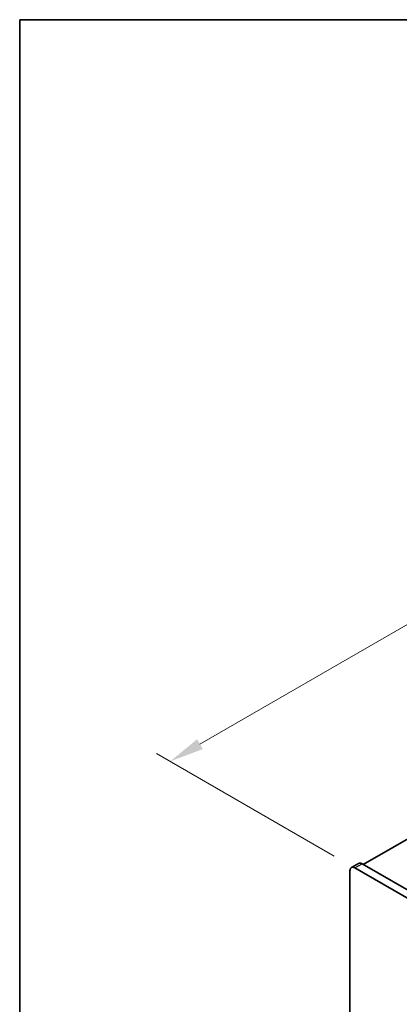
# Model space of a CAD drawing. Units: millimetres. Extents: x 0 to 8251, y 0 to 1405.
# Drawn here: x 0 to 111, y 837 to 1124 of the extents above; entities that cross this region are included whole.
import ezdxf

# ---------------------------------------------------------------- set-up
doc = ezdxf.new("R2010")
doc.units = ezdxf.units.MM
doc.header["$LTSCALE"] = 4
doc.layers.get('Defpoints').update_dxf_attribs({"lineweight": 25})
for name, color, linetype, lineweight in [('Border (ISO)', 7, 'Continuous', 35), ('Dimension (ISO)', 7, 'Continuous', 18), ('Visible (ISO)', 7, 'Continuous', 35), ('Visible Narrow (ISO)', 7, 'Continuous', 25)]:
    doc.layers.add(name, color=color, linetype=linetype, lineweight=lineweight)
doc.styles.add('Note Text (TK)', font='txt')
doc.dimstyles.new('Default - Method 1b (TK)', dxfattribs={"dimscale": 4, "dimtxt": 2.5, "dimasz": 2.5, "dimexe": 1, "dimexo": 1.5, "dimgap": 1, "dimtad": 1, "dimtoh": 1, "dimrnd": 1e-08, "dimdsep": 46, "dimtxsty": 'Note Text (TK)', "dimcen": 0.09, "dimdle": 5, "dimclrd": 100, "dimclre": 100, "dimclrt": 7, "dimadec": 1, "dimazin": 1, "dimtfac": 1, "dimtmove": 0, "dimatfit": 3, "dimfxl": 0, "dimtolj": 1, "dimlwd": -1, "dimlwe": -1, "dimarcsym": 0})

# ---------------------------------------------------------------- blocks, each defined once
blk = doc.blocks.new('図面枠 tk図枠')
at = {"layer": 'Border (ISO)'}
for q in [(405.5, 289), (14.5, 8)]:
    blk.add_line((14.5, 289), q, dxfattribs=at)
blk = doc.blocks.new('*D6')
at = {"layer": 'Defpoints', "color": 0, "transparency": 16777216}
for p in [(277.18, 1042.88), (330.92, 1011.86), (97.57, 877.13)]:
    blk.add_point(p, dxfattribs=at)
at = {"layer": 'Dimension (ISO)', "color": 100, "transparency": 16777216}
for p, q in [((324.92, 1015.32), (273.18, 1045.19)), ((52.49, 913.16), (268.52, 1037.88)), ((91.57, 880.6), (39.83, 910.47))]:
    blk.add_line(p, q, dxfattribs=at)
for points in [[(267.69, 1039.33), (269.35, 1036.44), (277.18, 1042.88)], [(51.66, 914.6), (53.33, 911.72), (43.83, 908.16)]]:
    blk.add_solid(points, dxfattribs=at)
at = {"layer": 'Dimension (ISO)', "color": 7, "transparency": 16777216, "insert": (150.32, 978.97), "char_height": 10, "attachment_point": 4, "rotation": 30, "style": 'Note Text (TK)'}
blk.add_mtext('\\A1;{\\Q-30.000;\\W0.816;\\H0.816x;330}', dxfattribs=at)

msp = doc.modelspace()

# ---------------------------------------------------------------- linework, layer by layer
at = {"layer": 'Visible (ISO)'}
for p, q in [((100.0492, 878.1548), (327.5608, 1009.5087)), ((96.5743, 877.2332), (98.6957, 878.458)), ((97.5743, 877.1342), (398.8018, 703.2204)), ((400.9232, 704.4451), (99.6957, 878.3589)), ((96.1601, 807.732), (96.1601, 876.3177))]:
    msp.add_line(p, q, dxfattribs=at)
for centre, end_param in [((97.5743, 875.5012), 7.06858347), ((99.6957, 876.7259), 6.28318531)]:
    msp.add_ellipse(centre, major_axis=(-1, 1.7321), ratio=0.57735027, start_param=5.49778714, end_param=end_param, dxfattribs=at)
at = {"layer": 'Visible Narrow (ISO)'}
msp.add_line((97.5743, 877.1342), (99.6957, 878.3589), dxfattribs=at)

# ---------------------------------------------------------------- block references
at = {"xscale": 4, "yscale": 4, "zscale": 4}
msp.add_blockref('図面枠 tk図枠', (-58, -32), dxfattribs=at)

# ---------------------------------------------------------------- dimensions: what is measured, and where the dimension line sits
at = {"layer": 'Dimension (ISO)', "color": 100, "true_color": 0x00ff3f}
dim = msp.add_linear_dim(base=(277.1795, 1042.883), p1=(97.5743, 877.1342), p2=(330.9196, 1011.8561), angle=210, text='{\\Q-30.000;\\W0.816;\\H0.816x;<>}', dimstyle='Default - Method 1b (TK)', override={"dimgap": 1, "dimtoh": 0, "dimdec": 2, "dimlfac": 1.224745, "dimtol": 0, "dimlim": 0, "dimtp": 0, "dimtm": 0, "dimtdec": 2, "dimtofl": 0, "dimatfit": 1}, dxfattribs=at)
dim.commit()
dim.dimension.update_dxf_attribs({"geometry": '*D6', "text_midpoint": (160.5068, 975.522), "dimtype": 160})

doc.saveas('drawing.dxf')
